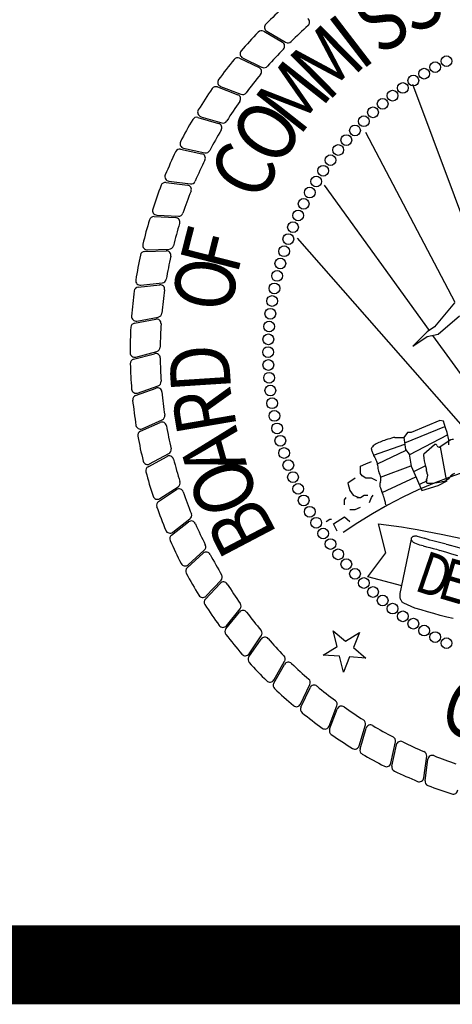
# Model space of a CAD drawing. Units: inches. Extents: x 0 to 21.2, y 0 to 13.9.
# Drawn here: x 16.7 to 17.2, y 3.8 to 4.9 of the extents above; entities that cross this region are included whole.
import ezdxf

# ---------------------------------------------------------------- set-up
doc = ezdxf.new("R2010")
doc.units = ezdxf.units.IN
doc.header["$MEASUREMENT"] = 0
doc.layers.add('PROPOSED', color=1, linetype='Continuous')
doc.styles.add('PANROMAN', font='par_____.pfb', dxfattribs={"width": 0.8, "height": 0.2})

# ---------------------------------------------------------------- blocks, each defined once
blk = doc.blocks.new('623')
at = {"color": 1, "const_width": 0.09}
blk.add_lwpolyline([(2334828.0475, 1403988.9883), (2334828.0475, 1403978.9881), (2334812.3329, 1403978.9881), (2334812.3329, 1403988.9883)], close=True, dxfattribs=at)
at = {"layer": 'PROPOSED', "color": 1}
for p, q in [((2334823.8642, 1403980.0538, 0.0194), (2334823.8856, 1403980.0415, 0.0194)), ((2334823.8677, 1403980.0538, 0.0194), (2334823.8892, 1403980.0414, 0.0194)), ((2334823.8366, 1403980.023, 0.0194), (2334823.8589, 1403980.0124, 0.0194)), ((2334823.8402, 1403980.0233, 0.0194), (2334823.8625, 1403980.0126, 0.0194)), ((2334824.1161, 1403979.7738, 0.0194), (2334824.0344, 1403979.9932, 0.0194)), ((2334823.8115, 1403979.9902, 0.0194), (2334823.8346, 1403979.9814, 0.0194)), ((2334823.8151, 1403979.9908, 0.0194), (2334823.8382, 1403979.9819, 0.0194)), ((2334823.7891, 1403979.9555, 0.0194), (2334823.8128, 1403979.9485, 0.0194)), ((2334823.7926, 1403979.9563, 0.0194), (2334823.8164, 1403979.9493, 0.0194)), ((2334824.0827, 1403979.7442, 0.0194), (2334823.9808, 1403979.9384, 0.0194)), ((2334823.7695, 1403979.9191, 0.0194), (2334823.7936, 1403979.914, 0.0194)), ((2334823.7729, 1403979.9203, 0.0194), (2334823.7971, 1403979.9151, 0.0194)), ((2334823.7528, 1403979.8813, 0.0194), (2334823.7772, 1403979.8782, 0.0194)), ((2334823.7561, 1403979.8827, 0.0194), (2334823.7807, 1403979.8795, 0.0194)), ((2334824.0532, 1403979.7124, 0.0194), (2334823.9335, 1403979.8781, 0.0194)), ((2334823.7391, 1403979.8423, 0.0194), (2334823.7637, 1403979.8411, 0.0194)), ((2334823.7423, 1403979.844, 0.0194), (2334823.767, 1403979.8427, 0.0194)), ((2334824.1002, 1403979.5929, 0.0194), (2334823.9026, 1403979.8177, 0.0194)), ((2334823.7285, 1403979.8024, 0.0194), (2334823.7532, 1403979.8031, 0.0194)), ((2334823.7315, 1403979.8043, 0.0194), (2334823.7563, 1403979.805, 0.0194)), ((2334823.7211, 1403979.7618, 0.0194), (2334823.7456, 1403979.7644, 0.0194)), ((2334823.7239, 1403979.7639, 0.0194), (2334823.7486, 1403979.7665, 0.0194)), ((2334824.0817, 1403979.7437, 0.0194), (2334824.0591, 1403979.7163, 0.0194)), ((2334823.7168, 1403979.7207, 0.0194), (2334823.7411, 1403979.7252, 0.0194)), ((2334823.7195, 1403979.723, 0.0194), (2334823.7439, 1403979.7275, 0.0194)), ((2334824.0632, 1403979.7081, 0.0194), (2334824.0876, 1403979.729, 0.0194)), ((2334824.0591, 1403979.7163, 0.0194), (2334824.0508, 1403979.7108, 0.0194)), ((2334824.0508, 1403979.7108, 0.0194), (2334824.0344, 1403979.6944, 0.0194)), ((2334824.0344, 1403979.6944, 0.0194), (2334824.0508, 1403979.7053, 0.0194)), ((2334824.0508, 1403979.7053, 0.0194), (2334824.0632, 1403979.7081, 0.0194)), ((2334824.1414, 1403979.5902, 0.0194), (2334824.0572, 1403979.7067, 0.0194)), ((2334823.7159, 1403979.6794, 0.0194), (2334823.7397, 1403979.6858, 0.0194)), ((2334823.7184, 1403979.6819, 0.0194), (2334823.7423, 1403979.6883, 0.0194)), ((2334823.7181, 1403979.6381, 0.0194), (2334823.7414, 1403979.6464, 0.0194)), ((2334823.7204, 1403979.6409, 0.0194), (2334823.7438, 1403979.6491, 0.0194)), ((2334823.7257, 1403979.6001, 0.0194), (2334823.7484, 1403979.6102, 0.0194)), ((2334823.7236, 1403979.5972, 0.0194), (2334823.7461, 1403979.6073, 0.0194)), ((2334824.0251, 1403979.584, 0.0194), (2334824.0709, 1403979.6027, 0.0194)), ((2334824.0652, 1403979.6094, 0.0194), (2334824.0323, 1403979.5957, 0.0194)), ((2334824.0693, 1403979.6086, 0.0194), (2334824.0652, 1403979.6094, 0.0194)), ((2334824.0714, 1403979.6011, 0.0194), (2334824.0693, 1403979.6086, 0.0194)), ((2334824.0735, 1403979.5957, 0.0194), (2334824.0714, 1403979.6011, 0.0194)), ((2334824.0138, 1403979.5902, 0.0194), (2334824.02, 1403979.5902, 0.0194)), ((2334824.02, 1403979.5902, 0.0194), (2334824.0241, 1403979.5902, 0.0194)), ((2334824.0282, 1403979.5957, 0.0194), (2334824.0241, 1403979.5902, 0.0194)), ((2334824.0241, 1403979.5902, 0.0194), (2334824.0261, 1403979.5765, 0.0194)), ((2334824.0323, 1403979.5957, 0.0194), (2334824.0282, 1403979.5957, 0.0194)), ((2334824.0307, 1403979.5709, 0.0194), (2334824.0739, 1403979.593, 0.0194)), ((2334824.0755, 1403979.5874, 0.0194), (2334824.0735, 1403979.5957, 0.0194)), ((2334824.0776, 1403979.5874, 0.0194), (2334824.0735, 1403979.5847, 0.0194)), ((2334824.0755, 1403979.5819, 0.0194), (2334824.0755, 1403979.5874, 0.0194)), ((2334823.9896, 1403979.5698, 0.0194), (2334824.0252, 1403979.5825, 0.0194)), ((2334824.0261, 1403979.5765, 0.0194), (2334824.0302, 1403979.571, 0.0194)), ((2334824.0529, 1403979.5765, 0.0194), (2334824.0467, 1403979.571, 0.0194)), ((2334824.0591, 1403979.5819, 0.0194), (2334824.0529, 1403979.5765, 0.0194)), ((2334824.0735, 1403979.5847, 0.0194), (2334824.0652, 1403979.5792, 0.0194)), ((2334824.0653, 1403979.5796, 0.0194), (2334824.0725, 1403979.5417, 0.0194)), ((2334823.7323, 1403979.5568, 0.0194), (2334823.754, 1403979.5686, 0.0194)), ((2334823.7341, 1403979.5599, 0.0194), (2334823.756, 1403979.5717, 0.0194)), ((2334823.9939, 1403979.5602, 0.0194), (2334824.0266, 1403979.5758, 0.0194)), ((2334824.0302, 1403979.571, 0.0194), (2334824.0323, 1403979.5573, 0.0194)), ((2334823.9747, 1403979.5573, 0.0194), (2334823.9808, 1403979.56, 0.0194)), ((2334823.9747, 1403979.549, 0.0194), (2334823.9747, 1403979.5573, 0.0194)), ((2334823.9808, 1403979.56, 0.0194), (2334823.987, 1403979.5628, 0.0194)), ((2334823.9976, 1403979.545, 0.0194), (2334824.0322, 1403979.5578, 0.0194)), ((2334824.0323, 1403979.5573, 0.0194), (2334824.0385, 1403979.5436, 0.0194)), ((2334824.0354, 1403979.5513, 0.0194), (2334824.0482, 1403979.5578, 0.0194)), ((2334823.9685, 1403979.5436, 0.0194), (2334823.9603, 1403979.5381, 0.0194)), ((2334823.9767, 1403979.5463, 0.0194), (2334823.9747, 1403979.549, 0.0194)), ((2334823.9808, 1403979.5436, 0.0194), (2334823.9767, 1403979.5463, 0.0194)), ((2334823.987, 1403979.5436, 0.0194), (2334823.9808, 1403979.5436, 0.0194)), ((2334823.9932, 1403979.5408, 0.0194), (2334823.987, 1403979.5436, 0.0194)), ((2334823.9993, 1403979.5272, 0.0194), (2334824.0376, 1403979.5454, 0.0194)), ((2334824.0385, 1403979.5436, 0.0194), (2334824.0447, 1403979.5298, 0.0194)), ((2334823.7457, 1403979.5204, 0.0194), (2334823.7666, 1403979.5339, 0.0194)), ((2334823.9603, 1403979.5381, 0.0194), (2334823.9623, 1403979.5298, 0.0194)), ((2334824.0424, 1403979.5367, 0.0194), (2334824.051, 1403979.541, 0.0194)), ((2334824.0447, 1403979.5298, 0.0194), (2334824.0632, 1403979.5353, 0.0194)), ((2334824.0632, 1403979.5353, 0.0194), (2334824.0735, 1403979.5408, 0.0194)), ((2334823.7441, 1403979.5172, 0.0194), (2334823.7648, 1403979.5307, 0.0194)), ((2334823.9562, 1403979.5189, 0.0194), (2334823.9582, 1403979.5216, 0.0194)), ((2334823.9623, 1403979.5298, 0.0194), (2334823.9664, 1403979.5244, 0.0194)), ((2334823.9664, 1403979.5244, 0.0194), (2334823.9726, 1403979.5216, 0.0194)), ((2334823.9706, 1403979.5216, 0.0194), (2334823.9747, 1403979.5216, 0.0194)), ((2334823.9747, 1403979.5216, 0.0194), (2334823.9788, 1403979.5244, 0.0194)), ((2334823.9788, 1403979.5244, 0.0194), (2334823.9829, 1403979.5244, 0.0194)), ((2334823.985, 1403979.5161, 0.0194), (2334823.987, 1403979.5216, 0.0194)), ((2334823.987, 1403979.5216, 0.0194), (2334823.9891, 1403979.5244, 0.0194)), ((2334823.9562, 1403979.5134, 0.0194), (2334823.9562, 1403979.5189, 0.0194)), ((2334823.9685, 1403979.5079, 0.0194), (2334823.9747, 1403979.5107, 0.0194)), ((2334823.9479, 1403979.4942, 0.0194), (2334823.9562, 1403979.4997, 0.0194)), ((2334823.9562, 1403979.4997, 0.0194), (2334823.9623, 1403979.4942, 0.0194)), ((2334823.9623, 1403979.5079, 0.0194), (2334823.9685, 1403979.5079, 0.0194)), ((2334823.7591, 1403979.4787, 0.0194), (2334823.7786, 1403979.4937, 0.0194)), ((2334823.7604, 1403979.482, 0.0194), (2334823.7801, 1403979.4971, 0.0194)), ((2334823.9356, 1403979.4942, 0.0194), (2334823.9397, 1403979.4969, 0.0194)), ((2334823.9397, 1403979.4969, 0.0194), (2334823.9417, 1403979.4969, 0.0194)), ((2334823.9438, 1403979.4915, 0.0194), (2334823.9479, 1403979.4942, 0.0194)), ((2334823.9479, 1403979.4832, 0.0194), (2334823.9438, 1403979.4915, 0.0194)), ((2334824.0035, 1403979.4586, 0.0194), (2334823.9953, 1403979.4915, 0.0194)), ((2334824.02, 1403979.4119, 0.0194), (2334824.0326, 1403979.4741, 0.0194)), ((2334823.7769, 1403979.4414, 0.0194), (2334823.7952, 1403979.458, 0.0194)), ((2334823.778, 1403979.4448, 0.0194), (2334823.7964, 1403979.4614, 0.0194)), ((2334823.9829, 1403979.4311, 0.0194), (2334824.0035, 1403979.4586, 0.0194)), ((2334824.0035, 1403979.4586, 0.0194), (2334824.0035, 1403979.4586, 0.0194)), ((2334824.0035, 1403979.4586, 0.0194), (2334824.0035, 1403979.4586, 0.0194)), ((2334824.0218, 1403979.4208, 0.0194), (2334823.9829, 1403979.4311, 0.0194)), ((2334823.7977, 1403979.4057, 0.0194), (2334823.8146, 1403979.4236, 0.0194)), ((2334823.7985, 1403979.4092, 0.0194), (2334823.8156, 1403979.4272, 0.0194)), ((2334824.0364, 1403979.3955, 0.0194), (2334824.0241, 1403979.401, 0.0194)), ((2334823.8212, 1403979.3717, 0.0194), (2334823.8366, 1403979.3909, 0.0194)), ((2334823.8217, 1403979.3752, 0.0194), (2334823.8373, 1403979.3945, 0.0194)), ((2334823.8475, 1403979.3432, 0.0194), (2334823.8615, 1403979.3637, 0.0194)), ((2334823.9479, 1403979.3516, 0.0194), (2334823.9434, 1403979.3696, 0.0194)), ((2334823.9434, 1403979.3696, 0.0194), (2334823.9576, 1403979.3577, 0.0194)), ((2334823.9576, 1403979.3577, 0.0194), (2334823.9734, 1403979.3675, 0.0194)), ((2334823.9734, 1403979.3675, 0.0194), (2334823.9665, 1403979.3503, 0.0194)), ((2334823.8472, 1403979.3396, 0.0194), (2334823.8612, 1403979.36, 0.0194)), ((2334823.9321, 1403979.3417, 0.0194), (2334823.9479, 1403979.3516, 0.0194)), ((2334823.9507, 1403979.3404, 0.0194), (2334823.9321, 1403979.3417, 0.0194)), ((2334823.9552, 1403979.3223, 0.0194), (2334823.9507, 1403979.3404, 0.0194)), ((2334823.9665, 1403979.3503, 0.0194), (2334823.9807, 1403979.3383, 0.0194)), ((2334823.8757, 1403979.3133, 0.0194), (2334823.8881, 1403979.3348, 0.0194)), ((2334823.8758, 1403979.3097, 0.0194), (2334823.888, 1403979.3312, 0.0194)), ((2334823.9621, 1403979.3396, 0.0194), (2334823.9552, 1403979.3223, 0.0194)), ((2334823.9807, 1403979.3383, 0.0194), (2334823.9621, 1403979.3396, 0.0194)), ((2334823.9062, 1403979.2858, 0.0194), (2334823.9169, 1403979.3081, 0.0194)), ((2334823.9065, 1403979.2822, 0.0194), (2334823.9171, 1403979.3045, 0.0194)), ((2334823.9388, 1403979.2606, 0.0194), (2334823.9477, 1403979.2838, 0.0194)), ((2334823.9394, 1403979.2571, 0.0194), (2334823.9481, 1403979.2802, 0.0194)), ((2334823.9732, 1403979.2382, 0.0194), (2334823.9803, 1403979.262, 0.0194)), ((2334823.9741, 1403979.2347, 0.0194), (2334823.981, 1403979.2584, 0.0194)), ((2334824.0093, 1403979.2185, 0.0194), (2334824.0145, 1403979.2427, 0.0194)), ((2334824.0104, 1403979.2151, 0.0194), (2334824.0155, 1403979.2392, 0.0194)), ((2334824.0468, 1403979.2017, 0.0194), (2334824.0501, 1403979.2263, 0.0194)), ((2334824.0482, 1403979.1984, 0.0194), (2334824.0514, 1403979.2228, 0.0194))]:
    blk.add_line(p, q, dxfattribs=at)
at = {"layer": 'PROPOSED', "color": 1, "linetype": 'Continuous'}
for points in [[(2334823.9953, 1403979.4915, 0.0194), (2334824.004, 1403979.4904, 0.0194), (2334824.0126, 1403979.4893, 0.0194), (2334824.0213, 1403979.488, 0.0194), (2334824.03, 1403979.4866, 0.0194)], [(2334824.03, 1403979.4866, 0.0194), (2334824.0394, 1403979.485, 0.0194), (2334824.0488, 1403979.4832, 0.0194)], [(2334824.033, 1403979.4727, 0.0194), (2334824.0328, 1403979.4732, 0.0194), (2334824.0327, 1403979.4736, 0.0194), (2334824.0326, 1403979.4741, 0.0194), (2334824.0327, 1403979.4746, 0.0194), (2334824.0327, 1403979.4751, 0.0194), (2334824.0329, 1403979.4756, 0.0194)], [(2334824.0329, 1403979.4756, 0.0194), (2334824.0332, 1403979.4761, 0.0194), (2334824.0335, 1403979.4766, 0.0194), (2334824.0339, 1403979.4769, 0.0194), (2334824.0343, 1403979.4772, 0.0194), (2334824.0348, 1403979.4774, 0.0194)], [(2334824.0348, 1403979.4774, 0.0194), (2334824.0357, 1403979.4776, 0.0194), (2334824.0365, 1403979.4778, 0.0194), (2334824.0374, 1403979.4778, 0.0194), (2334824.0383, 1403979.4777, 0.0194), (2334824.0391, 1403979.4776, 0.0194)], [(2334824.0391, 1403979.4776, 0.0194), (2334824.0419, 1403979.4769, 0.0194), (2334824.0447, 1403979.476, 0.0194), (2334824.0474, 1403979.4751, 0.0194)], [(2334824.057, 1403979.4723, 0.0194), (2334824.0538, 1403979.4731, 0.0194), (2334824.0506, 1403979.4741, 0.0194), (2334824.0474, 1403979.4751, 0.0194)], [(2334824.0488, 1403979.4832, 0.0194), (2334824.0684, 1403979.4793, 0.0194), (2334824.0881, 1403979.4754, 0.0194)], [(2334824.0364, 1403979.4695, 0.0194), (2334824.0358, 1403979.4699, 0.0194), (2334824.0351, 1403979.4703, 0.0194), (2334824.0345, 1403979.4708, 0.0194), (2334824.034, 1403979.4714, 0.0194), (2334824.0335, 1403979.472, 0.0194), (2334824.033, 1403979.4727, 0.0194)], [(2334824.0461, 1403979.4664, 0.0194), (2334824.0442, 1403979.4669, 0.0194), (2334824.0422, 1403979.4674, 0.0194), (2334824.0403, 1403979.468, 0.0194), (2334824.0383, 1403979.4687, 0.0194), (2334824.0364, 1403979.4695, 0.0194)], [(2334824.0461, 1403979.4664, 0.0194), (2334824.05, 1403979.4655, 0.0194), (2334824.0538, 1403979.4646, 0.0194), (2334824.0576, 1403979.4636, 0.0194), (2334824.0614, 1403979.4625, 0.0194), (2334824.0652, 1403979.4613, 0.0194)], [(2334824.0723, 1403979.4684, 0.0194), (2334824.0646, 1403979.4703, 0.0194), (2334824.057, 1403979.4723, 0.0194)], [(2334824.0723, 1403979.4684, 0.0194), (2334824.0744, 1403979.4679, 0.0194), (2334824.0764, 1403979.4673, 0.0194)], [(2334824.0764, 1403979.4673, 0.0194), (2334824.0767, 1403979.4672, 0.0194), (2334824.0769, 1403979.4672, 0.0194)], [(2334824.0769, 1403979.4672, 0.0194), (2334824.0824, 1403979.4656, 0.0194), (2334824.0879, 1403979.464, 0.0194)], [(2334824.0857, 1403979.4551, 0.0194), (2334824.0788, 1403979.4571, 0.0194), (2334824.072, 1403979.4592, 0.0194), (2334824.0652, 1403979.4613, 0.0194)], [(2334824.0241, 1403979.401, 0.0194), (2334824.0234, 1403979.4013, 0.0194), (2334824.0229, 1403979.4018, 0.0194), (2334824.0223, 1403979.4023, 0.0194), (2334824.0218, 1403979.4029, 0.0194), (2334824.0213, 1403979.4035, 0.0194), (2334824.0209, 1403979.4042, 0.0194), (2334824.0205, 1403979.405, 0.0194), (2334824.0202, 1403979.4058, 0.0194), (2334824.02, 1403979.4066, 0.0194), (2334824.0198, 1403979.4075, 0.0194), (2334824.0197, 1403979.4084, 0.0194), (2334824.0197, 1403979.4093, 0.0194), (2334824.0197, 1403979.4102, 0.0194), (2334824.0198, 1403979.4111, 0.0194), (2334824.02, 1403979.4119, 0.0194)], [(2334824.0802, 1403979.3834, 0.0194), (2334824.0729, 1403979.3852, 0.0194), (2334824.0656, 1403979.3871, 0.0194), (2334824.0583, 1403979.3891, 0.0194), (2334824.051, 1403979.3911, 0.0194), (2334824.0437, 1403979.3933, 0.0194), (2334824.0364, 1403979.3955, 0.0194)]]:
    blk.add_polyline3d(points, dxfattribs=at)
at = {"layer": 'PROPOSED', "color": 1}
for centre in [(2334824.0727, 1403980.0197, 0.0194), (2334824.0598, 1403980.0128, 0.0194), (2334824.0349, 1403979.9975, 0.0194), (2334824.0472, 1403980.0054, 0.0194), (2334824.0229, 1403979.9891, 0.0194), (2334824.0112, 1403979.9803, 0.0194), (2334823.9999, 1403979.971, 0.0194), (2334823.9889, 1403979.9613, 0.0194), (2334823.9784, 1403979.9511, 0.0194), (2334823.9585, 1403979.9296, 0.0194), (2334823.9683, 1403979.9406, 0.0194), (2334823.9492, 1403979.9183, 0.0194), (2334823.9404, 1403979.9067, 0.0194), (2334823.932, 1403979.8946, 0.0194), (2334823.9241, 1403979.8823, 0.0194), (2334823.9167, 1403979.8697, 0.0194), (2334823.9098, 1403979.8568, 0.0194), (2334823.9035, 1403979.8436, 0.0194), (2334823.8976, 1403979.8302, 0.0194), (2334823.8923, 1403979.8166, 0.0194), (2334823.8875, 1403979.8027, 0.0194), (2334823.8832, 1403979.7887, 0.0194), (2334823.8795, 1403979.7746, 0.0194), (2334823.8764, 1403979.7603, 0.0194), (2334823.8738, 1403979.7459, 0.0194), (2334823.8718, 1403979.7314, 0.0194), (2334823.8704, 1403979.7168, 0.0194), (2334823.8695, 1403979.7022, 0.0194), (2334823.8692, 1403979.6876, 0.0194), (2334823.8695, 1403979.6729, 0.0194), (2334823.8704, 1403979.6583, 0.0194), (2334823.8718, 1403979.6437, 0.0194), (2334823.8738, 1403979.6292, 0.0194), (2334823.8764, 1403979.6148, 0.0194), (2334823.8795, 1403979.6005, 0.0194), (2334823.8832, 1403979.5864, 0.0194), (2334823.8875, 1403979.5724, 0.0194), (2334823.8923, 1403979.5585, 0.0194), (2334823.8976, 1403979.5449, 0.0194), (2334823.9035, 1403979.5315, 0.0194), (2334823.9098, 1403979.5183, 0.0194), (2334823.9167, 1403979.5054, 0.0194), (2334823.9241, 1403979.4928, 0.0194), (2334823.932, 1403979.4805, 0.0194), (2334823.9404, 1403979.4685, 0.0194), (2334823.9492, 1403979.4568, 0.0194), (2334823.9585, 1403979.4455, 0.0194), (2334823.9683, 1403979.4345, 0.0194), (2334823.9784, 1403979.424, 0.0194), (2334823.9889, 1403979.4138, 0.0194), (2334823.9999, 1403979.4041, 0.0194), (2334824.0112, 1403979.3948, 0.0194), (2334824.0229, 1403979.386, 0.0194), (2334824.0349, 1403979.3776, 0.0194), (2334824.0472, 1403979.3697, 0.0194), (2334824.0598, 1403979.3623, 0.0194), (2334824.0727, 1403979.3554, 0.0194)]:
    blk.add_circle(centre, 0.00613, dxfattribs=at)
for centre, radius, start, end in [((2334824.242, 1403979.6876, 0.0194), 0.5301, 131.9357, 135.0738), ((2334823.8703, 1403980.0583, 0.0194), 0.00513, 135.0738, 239.9649), ((2334824.242, 1403979.6876, 0.0194), 0.4959, 131.2655, 134.3446), ((2334823.9115, 1403980.0641, 0.0194), 0.00513, 311.2655, 55.6711), ((2334824.242, 1403979.6876, 0.0194), 0.5301, 136.4357, 139.5738), ((2334823.8616, 1403980.0493, 0.0194), 0.00513, 60.1711, 136.4357), ((2334823.883, 1403980.037, 0.0194), 0.00513, 315.7655, 60.1711), ((2334823.8918, 1403980.0458, 0.0194), 0.00513, 239.9649, 314.3446), ((2334823.8424, 1403980.028, 0.0194), 0.00513, 139.5738, 244.4649), ((2334824.242, 1403979.6876, 0.0194), 0.4959, 135.7655, 138.8446), ((2334824.242, 1403979.6876, 0.0194), 0.5301, 140.9357, 144.0738), ((2334823.8344, 1403980.0184, 0.0194), 0.00513, 64.6711, 140.9357), ((2334824.242, 1403979.6876, 0.0194), 0.4959, 140.2655, 143.3446), ((2334823.8567, 1403980.0078, 0.0194), 0.00513, 320.2655, 64.6711), ((2334823.8648, 1403980.0173, 0.0194), 0.00513, 244.4649, 318.8446), ((2334823.8169, 1403979.9956, 0.0194), 0.00513, 144.0738, 248.9649), ((2334824.242, 1403979.6876, 0.0194), 0.5301, 145.4357, 148.5738), ((2334823.8097, 1403979.9854, 0.0194), 0.00513, 69.1711, 145.4357), ((2334823.8328, 1403979.9766, 0.0194), 0.00513, 324.7655, 69.1711), ((2334823.8401, 1403979.9867, 0.0194), 0.00513, 248.9649, 323.3446), ((2334824.242, 1403979.6876, 0.0194), 0.4959, 144.7655, 147.8446), ((2334823.794, 1403979.9613, 0.0194), 0.00513, 148.5738, 253.4649), ((2334824.242, 1403979.6876, 0.0194), 0.5301, 149.9357, 153.0738), ((2334823.7877, 1403979.9505, 0.0194), 0.00513, 73.6711, 149.9357), ((2334823.8113, 1403979.9436, 0.0194), 0.00513, 329.2655, 73.6711), ((2334823.8178, 1403979.9542, 0.0194), 0.00513, 253.4649, 327.8446), ((2334824.242, 1403979.6876, 0.0194), 0.4959, 149.2655, 152.3446), ((2334823.7739, 1403979.9253, 0.0194), 0.00513, 153.0738, 257.9649), ((2334824.242, 1403979.6876, 0.0194), 0.5301, 154.4357, 157.5738), ((2334823.7684, 1403979.9141, 0.0194), 0.00513, 78.1711, 154.4357), ((2334823.7926, 1403979.909, 0.0194), 0.00513, 333.7655, 78.1711), ((2334823.7982, 1403979.9201, 0.0194), 0.00513, 257.9649, 332.3446), ((2334824.242, 1403979.6876, 0.0194), 0.4959, 153.7655, 156.8446), ((2334823.7521, 1403979.8762, 0.0194), 0.00513, 82.6711, 158.9357), ((2334823.7567, 1403979.8878, 0.0194), 0.00513, 157.5738, 262.4649), ((2334823.7813, 1403979.8846, 0.0194), 0.00513, 262.4649, 336.8446), ((2334824.242, 1403979.6876, 0.0194), 0.5301, 158.9357, 162.0738), ((2334824.242, 1403979.6876, 0.0194), 0.4959, 158.2655, 161.3446), ((2334823.7766, 1403979.8731, 0.0194), 0.00513, 338.2655, 82.6711), ((2334823.7425, 1403979.8491, 0.0194), 0.00513, 162.0738, 266.9649), ((2334823.7673, 1403979.8478, 0.0194), 0.00513, 266.9649, 341.3446), ((2334824.242, 1403979.6876, 0.0194), 0.5301, 163.4357, 166.5738), ((2334823.7388, 1403979.8372, 0.0194), 0.00513, 87.1711, 163.4357), ((2334824.242, 1403979.6876, 0.0194), 0.4959, 162.7655, 165.8446), ((2334823.7635, 1403979.836, 0.0194), 0.00513, 342.7655, 87.1711), ((2334823.7286, 1403979.7973, 0.0194), 0.00513, 91.6711, 167.9357), ((2334823.7314, 1403979.8094, 0.0194), 0.00513, 166.5738, 271.4649), ((2334823.7533, 1403979.798, 0.0194), 0.00513, 347.2655, 91.6711), ((2334823.7562, 1403979.8101, 0.0194), 0.00513, 271.4649, 345.8446), ((2334824.242, 1403979.6876, 0.0194), 0.5301, 167.9357, 171.0738), ((2334824.242, 1403979.6876, 0.0194), 0.4959, 167.2655, 170.3446), ((2334823.7234, 1403979.769, 0.0194), 0.00513, 171.0738, 275.9649), ((2334823.7481, 1403979.7716, 0.0194), 0.00513, 275.9649, 350.3446), ((2334824.242, 1403979.6876, 0.0194), 0.5301, 172.4357, 175.5738), ((2334823.7216, 1403979.7567, 0.0194), 0.00513, 96.1711, 172.4357), ((2334823.7461, 1403979.7593, 0.0194), 0.00513, 351.7655, 96.1711), ((2334824.242, 1403979.6876, 0.0194), 0.4959, 171.7655, 174.8446), ((2334823.7186, 1403979.7281, 0.0194), 0.00513, 175.5738, 280.4649), ((2334823.742, 1403979.7202, 0.0194), 0.00513, 356.2655, 100.6711), ((2334823.743, 1403979.7326, 0.0194), 0.00513, 280.4649, 354.8446), ((2334824.242, 1403979.6876, 0.0194), 0.5301, 176.9357, 180.0738), ((2334823.7178, 1403979.7156, 0.0194), 0.00513, 100.6711, 176.9357), ((2334824.242, 1403979.6876, 0.0194), 0.4959, 176.2655, 179.3446), ((2334823.741, 1403979.6933, 0.0194), 0.00513, 284.9649, 359.3446), ((2334823.717, 1403979.6869, 0.0194), 0.00513, 180.0738, 284.9649), ((2334823.7172, 1403979.6744, 0.0194), 0.00513, 105.1711, 181.4357), ((2334823.741, 1403979.6809, 0.0194), 0.00513, 0.7655, 105.1711), ((2334824.242, 1403979.6876, 0.0194), 0.4959, 180.7655, 183.8446), ((2334824.242, 1403979.6876, 0.0194), 0.5301, 181.4357, 184.5738), ((2334823.7187, 1403979.6457, 0.0194), 0.00513, 184.5738, 289.4649), ((2334823.7431, 1403979.6416, 0.0194), 0.00513, 5.2655, 109.6711), ((2334823.7421, 1403979.654, 0.0194), 0.00513, 289.4649, 3.8446), ((2334823.7199, 1403979.6333, 0.0194), 0.00513, 109.6711, 185.9357), ((2334824.242, 1403979.6876, 0.0194), 0.5301, 185.9357, 189.0738), ((2334824.242, 1403979.6876, 0.0194), 0.4959, 185.2655, 188.3446), ((2334823.7463, 1403979.6149, 0.0194), 0.00513, 293.9649, 8.3446), ((2334823.7236, 1403979.6048, 0.0194), 0.00513, 189.0738, 293.9649), ((2334823.7482, 1403979.6026, 0.0194), 0.00513, 9.7655, 114.1711), ((2334824.242, 1403979.6876, 0.0194), 0.4959, 189.7655, 192.8446), ((2334823.7257, 1403979.5925, 0.0194), 0.00513, 114.1711, 190.4357), ((2334824.242, 1403979.6876, 0.0194), 0.5301, 190.4357, 193.5738), ((2334824.0274, 1403979.514, 0.0194), 0.0772, 108.0264, 113.2887), ((2334824.0865, 1403979.3169, 0.0194), 0.283, 105.19, 107.0474), ((2334824.014, 1403979.5826, 0.0194), 0.00757, 91.8645, 103.1651), ((2334824.0796, 1403979.5836, 0.0194), 0.00436, 75.0589, 118.1921), ((2334823.7535, 1403979.5762, 0.0194), 0.00513, 298.4649, 12.8446), ((2334824.2663, 1403979.0302, 0.0194), 0.5486, 59.6657, 124.5965), ((2334823.989, 1403979.5771, 0.0194), 0.00209, 138.5508, 199.1425), ((2334823.9959, 1403979.5781, 0.0194), 0.00907, 190.6127, 201.6301), ((2334823.9987, 1403979.5701, 0.0194), 0.0141, 122.3438, 142.9871), ((2334824.0229, 1403979.5281, 0.0194), 0.0625, 114.6036, 120.5157), ((2334824.0601, 1403979.5801, 0.0194), 0.00212, 18.0764, 118.5928), ((2334824.0644, 1403979.5815, 0.0194), 0.0024, 197.2305, 290.6248), ((2334823.7564, 1403979.5641, 0.0194), 0.00513, 14.2655, 118.6711), ((2334824.242, 1403979.6876, 0.0194), 0.4959, 194.2655, 197.3446), ((2334824.0364, 1403979.5928, 0.0194), 0.0521, 200.1831, 204.719), ((2334824.033, 1403979.5904, 0.0194), 0.0481, 203.8932, 210.5991), ((2334823.9751, 1403979.5561, 0.0194), 0.0193, 20.2243, 30.8641), ((2334824.0474, 1403979.5702, 0.0194), 0.00104, 128.9111, 196.5627), ((2334824.1702, 1403979.5869, 0.0194), 0.125, 187.851, 193.7348), ((2334823.7317, 1403979.5644, 0.0194), 0.00513, 193.5738, 298.4649), ((2334823.7348, 1403979.5523, 0.0194), 0.00513, 118.6711, 194.9357), ((2334823.9822, 1403979.558, 0.0194), 0.012, 0.4579, 23.3861), ((2334824.0157, 1403979.5585, 0.0194), 0.0216, 181.1293, 198.206), ((2334824.1434, 1403979.5787, 0.0194), 0.097, 192.7821, 195.453), ((2334824.242, 1403979.6876, 0.0194), 0.5301, 194.9357, 198.0738), ((2334824.0107, 1403979.556, 0.0194), 0.016, 195.3502, 205.5399), ((2334823.98, 1403979.5414, 0.0194), 0.018, 15.8975, 25.4865), ((2334823.9888, 1403979.5429, 0.0194), 0.00917, 338.5604, 21.865), ((2334823.9782, 1403979.533, 0.0194), 0.0743, 12.4422, 15.4941), ((2334824.0432, 1403979.5464, 0.0194), 0.00808, 326.2533, 19.2056), ((2334824.066, 1403979.5529, 0.0194), 0.0133, 294.2486, 323.2394), ((2334824.0869, 1403979.5372, 0.0194), 0.0129, 113.834, 143.2186), ((2334823.7676, 1403979.5264, 0.0194), 0.00513, 18.7655, 123.1711), ((2334823.7638, 1403979.5382, 0.0194), 0.00513, 302.9649, 17.3446), ((2334824.0063, 1403979.536, 0.0194), 0.00964, 158.7004, 200.8847), ((2334824.0249, 1403979.54, 0.0194), 0.0285, 194.9385, 204.9721), ((2334824.0518, 1403979.5403, 0.0194), 0.00243, 139.6371, 247.2383), ((2334824.0522, 1403979.5415, 0.0194), 0.00363, 248.4652, 266.9941), ((2334824.0511, 1403979.6058, 0.0194), 0.068, 270.7064, 274.9506), ((2334824.0408, 1403979.6852, 0.0194), 0.148, 276.2808, 280.1598), ((2334824.0603, 1403979.5707, 0.0194), 0.0319, 282.0429, 290.4642), ((2334823.7429, 1403979.5247, 0.0194), 0.00513, 198.0738, 302.9649), ((2334824.242, 1403979.6876, 0.0194), 0.4959, 198.7655, 201.8446), ((2334823.9518, 1403979.5062, 0.0194), 0.052, 17.3222, 24.7385), ((2334823.9643, 1403979.5092, 0.0194), 0.0391, 13.5227, 18.506), ((2334823.747, 1403979.5129, 0.0194), 0.00513, 123.1711, 199.4357), ((2334824.242, 1403979.6876, 0.0194), 0.5301, 199.4357, 202.5738), ((2334823.9186, 1403979.4968, 0.0194), 0.0865, 11.0478, 14.4161), ((2334823.777, 1403979.5011, 0.0194), 0.00513, 307.4649, 21.8446), ((2334823.7817, 1403979.4897, 0.0194), 0.00513, 23.2655, 127.6711), ((2334824.242, 1403979.6876, 0.0194), 0.4959, 203.2655, 206.3446), ((2334823.7573, 1403979.4861, 0.0194), 0.00513, 202.5738, 307.4649), ((2334823.7622, 1403979.4746, 0.0194), 0.00513, 127.6711, 203.9357), ((2334824.242, 1403979.6876, 0.0194), 0.5301, 203.9357, 207.0738), ((2334823.793, 1403979.4652, 0.0194), 0.00513, 311.9649, 26.3446), ((2334823.7987, 1403979.4542, 0.0194), 0.00513, 27.7655, 132.1711), ((2334824.242, 1403979.6876, 0.0194), 0.4959, 207.7655, 210.8446), ((2334823.7746, 1403979.4486, 0.0194), 0.00513, 207.0738, 311.9649), ((2334823.7804, 1403979.4376, 0.0194), 0.00513, 132.1711, 208.4357), ((2334824.242, 1403979.6876, 0.0194), 0.5301, 208.4357, 211.5738), ((2334823.8118, 1403979.4307, 0.0194), 0.00513, 316.4649, 30.8446), ((2334823.8183, 1403979.4201, 0.0194), 0.00513, 32.2655, 136.6711), ((2334824.242, 1403979.6876, 0.0194), 0.4959, 212.2655, 215.3446), ((2334823.7947, 1403979.4127, 0.0194), 0.00513, 211.5738, 316.4649), ((2334823.8014, 1403979.4022, 0.0194), 0.00513, 136.6711, 212.9357), ((2334824.242, 1403979.6876, 0.0194), 0.5301, 212.9357, 216.0738), ((2334823.8333, 1403979.3977, 0.0194), 0.00513, 320.9649, 35.3446), ((2334823.8406, 1403979.3877, 0.0194), 0.00513, 36.7655, 141.1711), ((2334824.242, 1403979.6876, 0.0194), 0.4959, 216.7655, 219.8446), ((2334823.8177, 1403979.3785, 0.0194), 0.00513, 216.0738, 320.9649), ((2334823.8252, 1403979.3685, 0.0194), 0.00513, 141.1711, 217.4357), ((2334824.242, 1403979.6876, 0.0194), 0.5301, 217.4357, 220.5738), ((2334823.8573, 1403979.3666, 0.0194), 0.00513, 325.4649, 39.8446), ((2334823.8654, 1403979.3571, 0.0194), 0.00513, 41.2655, 145.6711), ((2334824.242, 1403979.6876, 0.0194), 0.4959, 221.2655, 224.3446), ((2334823.8433, 1403979.3461, 0.0194), 0.00513, 220.5738, 325.4649), ((2334823.8837, 1403979.3374, 0.0194), 0.00513, 329.9649, 44.3446), ((2334823.8515, 1403979.3368, 0.0194), 0.00513, 145.6711, 221.9357), ((2334824.242, 1403979.6876, 0.0194), 0.5301, 221.9357, 225.0738), ((2334823.8925, 1403979.3286, 0.0194), 0.00513, 45.7655, 150.1711), ((2334824.242, 1403979.6876, 0.0194), 0.4959, 225.7655, 228.8446), ((2334823.8713, 1403979.3159, 0.0194), 0.00513, 225.0738, 329.9649), ((2334823.8802, 1403979.3072, 0.0194), 0.00513, 150.1711, 226.4357), ((2334823.9123, 1403979.3104, 0.0194), 0.00513, 334.4649, 48.8446), ((2334823.9217, 1403979.3023, 0.0194), 0.00513, 50.2655, 154.6711), ((2334824.242, 1403979.6876, 0.0194), 0.5301, 226.4357, 229.5738), ((2334824.242, 1403979.6876, 0.0194), 0.4959, 230.2655, 233.3446), ((2334823.9016, 1403979.288, 0.0194), 0.00513, 229.5738, 334.4649), ((2334823.9429, 1403979.2856, 0.0194), 0.00513, 338.9649, 53.3446), ((2334823.9112, 1403979.28, 0.0194), 0.00513, 154.6711, 230.9357), ((2334824.242, 1403979.6876, 0.0194), 0.5301, 230.9357, 234.0738), ((2334823.9529, 1403979.2784, 0.0194), 0.00513, 54.7655, 159.1711), ((2334824.242, 1403979.6876, 0.0194), 0.4959, 234.7655, 237.8446), ((2334823.9753, 1403979.2634, 0.0194), 0.00513, 343.4649, 57.8446), ((2334823.9859, 1403979.2569, 0.0194), 0.00513, 59.2655, 163.6711), ((2334824.242, 1403979.6876, 0.0194), 0.4959, 239.2655, 242.3446), ((2334823.934, 1403979.2625, 0.0194), 0.00513, 234.0738, 338.9649), ((2334823.9442, 1403979.2553, 0.0194), 0.00513, 159.1711, 235.4357), ((2334824.242, 1403979.6876, 0.0194), 0.5301, 235.4357, 238.5738), ((2334824.0094, 1403979.2438, 0.0194), 0.00513, 347.9649, 62.3446), ((2334824.0205, 1403979.2382, 0.0194), 0.00513, 63.7655, 168.1711), ((2334824.242, 1403979.6876, 0.0194), 0.4959, 243.7655, 246.8446), ((2334823.9683, 1403979.2396, 0.0194), 0.00513, 238.5738, 343.4649), ((2334823.979, 1403979.2333, 0.0194), 0.00513, 163.6711, 239.9357), ((2334824.242, 1403979.6876, 0.0194), 0.5301, 239.9357, 243.0738), ((2334824.045, 1403979.2269, 0.0194), 0.00513, 352.4649, 66.8446), ((2334824.0043, 1403979.2195, 0.0194), 0.00513, 243.0738, 347.9649), ((2334824.0565, 1403979.2222, 0.0194), 0.00513, 68.2655, 172.6711), ((2334824.242, 1403979.6876, 0.0194), 0.4959, 248.2655, 251.3446), ((2334824.0155, 1403979.214, 0.0194), 0.00513, 168.1711, 244.4357), ((2334824.242, 1403979.6876, 0.0194), 0.5301, 244.4357, 247.5738), ((2334824.0417, 1403979.2023, 0.0194), 0.00513, 247.5738, 352.4649), ((2334824.0533, 1403979.1977, 0.0194), 0.00513, 172.6711, 248.9357), ((2334824.242, 1403979.6876, 0.0194), 0.5301, 248.9357, 252.0738), ((2334824.0804, 1403979.1881, 0.0194), 0.00513, 252.0738, 356.9649)]:
    blk.add_arc(centre, radius, start, end, dxfattribs=at)
at = {"layer": 'PROPOSED', "color": 1, "style": 'PANROMAN'}
for s, height, rotation, width, p in [('S', 0.0684, 27.71, 0.85, (2334824.0335, 1403980.0488, 0.0194)), ('S', 0.0684, 33.71, 0.85, (2334823.9969, 1403980.025, 0.0194)), ('I', 0.0684, 37.4848, 0.85, (2334823.9752, 1403980.0082, 0.0194)), ('M', 0.0684, 44.6943, 0.85, (2334823.9371, 1403979.9722, 0.0194)), ('M', 0.0684, 51.71, 0.85, (2334823.9046, 1403979.9328, 0.0194)), ('O', 0.0684, 57.71, 0.85, (2334823.8808, 1403979.8962, 0.0194)), ('C', 0.0684, 63.71, 0.85, (2334823.861, 1403979.8573, 0.0194)), ('F', 0.0684, 75.71, 0.85, (2334823.834, 1403979.7744, 0.0194)), ('O', 0.0684, 81.71, 0.85, (2334823.8272, 1403979.7313, 0.0194)), ('D', 0.0684, 93.71, 0.85, (2334823.8272, 1403979.6441, 0.0194)), ('R', 0.0684, 99.71, 0.85, (2334823.834, 1403979.6009, 0.0194)), ('A', 0.0684, 105.71, 0.85, (2334823.8453, 1403979.5588, 0.0194)), ('O', 0.0684, 111.71, 0.85, (2334823.8609, 1403979.518, 0.0194)), ('B', 0.0684, 117.71, 0.85, (2334823.8807, 1403979.4791, 0.0194)), ('D', 0.0479, 341.1022, 0.8, (2334824.0345, 1403979.4162, 0.0194)), ('E', 0.0479, 343.6022, 0.8, (2334824.0607, 1403979.4078, 0.0194)), ('G', 0.0684, 339, 0.8, (2334824.0609, 1403979.2596, 0.0194))]:
    blk.add_text(s, height=height, rotation=rotation, dxfattribs=dict(at, width=width)).set_placement(p)

msp = doc.modelspace()

# ---------------------------------------------------------------- block references
msp.add_blockref('623', (-2334806.9169, -1403975.1181))

doc.saveas('drawing.dxf')
